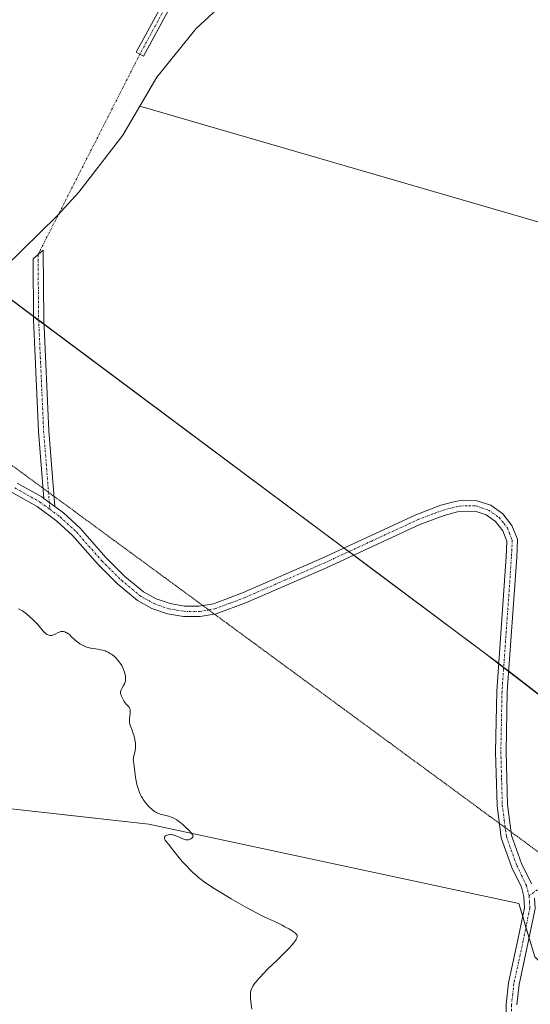
# Model space of a CAD drawing. Units: metres. Extents: x 625747 to 629234, y 4660157 to 4662532.
# Drawn here: x 627683 to 627804, y 4661275 to 4661509 of the extents above; entities that cross this region are included whole.
import ezdxf

# ---------------------------------------------------------------- set-up
doc = ezdxf.new("R2010")
doc.units = ezdxf.units.M
doc.header["$MEASUREMENT"] = 0
doc.linetypes.add('TRAZO_Y_PUNTO', pattern=[1, 0.5, -0.25, 0, -0.25])
doc.linetypes.add('TRAZOS2', pattern=[0.375, 0.25, -0.125])
for name, color, linetype, lineweight in [('Camino', 19, 'Continuous', 0), ('Camino Cxs', 19, 'Continuous', 0), ('Camino eje', 39, 'TRAZO_Y_PUNTO', 13), ('Camino eje virtual', 6, 'TRAZO_Y_PUNTO', 0), ('Corriente natural lineal', 142, 'Continuous', 13), ('Cultivos herbáceos CxS', 92, 'Continuous', 0), ('Curva de nivel normal', 36, 'Continuous', 0), ('Matorral', 135, 'Continuous', 0), ('Matorral CxS', 135, 'Continuous', 0), ('Vía pecuaria eje', 92, 'TRAZOS2', 0)]:
    doc.layers.add(name, color=color, linetype=linetype, lineweight=lineweight)

# ---------------------------------------------------------------- blocks, each defined once
blk = doc.blocks.new('*U150')
at = {"layer": 'Matorral CxS', "color": 135, "linetype": 'Continuous', "lineweight": 0}
for points in [[(627404, 4661630.74, 362.18), (627503.24, 4661568.32, 363.72), (627607.97, 4661500.01, 361.95), (627660.29, 4661457.64, 357.02), (627793.1, 4661358.65, 358.41), (627863.21, 4661304.61, 358.94), (627913.42, 4661263.56, 360.26)], [(627863.31, 4661229.59, 355.42), (627804.89, 4661286.67, 356.46), (627801.12, 4661299.3, 356.58), (627713.53, 4661318.09, 354.64), (627664.53, 4661323.58, 354.16), (627647.16, 4661336.61, 354.9), (627625.8, 4661360.99, 355.5), (627603.86, 4661414.14, 356.75), (627570.41, 4661455.96, 358.53), (627549.71, 4661467.56, 359.08), (627490.05, 4661502.7, 359.81)]]:
    blk.add_polyline3d(points, dxfattribs=at)
blk = doc.blocks.new('*U164')
at = {"layer": 'Cultivos herbáceos CxS', "color": 92, "linetype": 'Continuous', "lineweight": 0}
blk.add_polyline3d([(627932.57, 4661367.06, 365.68), (627914.15, 4661362.19, 364.53), (627863.21, 4661304.61, 358.94), (627793.1, 4661358.65, 358.41), (627660.29, 4661457.64, 357.02), (627607.97, 4661500.01, 361.95), (627503.24, 4661568.32, 363.72), (627404, 4661630.74, 362.18)], dxfattribs=at)
blk = doc.blocks.new('*U186')
at = {"layer": 'Curva de nivel normal', "color": 36, "linetype": 'Continuous', "lineweight": 0}
blk.add_polyline3d([(627737.91, 4661274.3, 355), (627737.67, 4661276.06, 355), (627737.58, 4661276.93, 355), (627737.55, 4661277.34, 355), (627737.55, 4661277.8, 355), (627737.56, 4661278.03, 355), (627737.61, 4661278.37, 355), (627737.75, 4661278.9, 355), (627737.99, 4661279.46, 355), (627738.16, 4661279.77, 355), (627738.61, 4661280.43, 355), (627738.89, 4661280.8, 355), (627739.4, 4661281.4, 355), (627739.79, 4661281.85, 355), (627740.7, 4661282.81, 355), (627741.72, 4661283.83, 355), (627743.88, 4661285.94, 355), (627746.04, 4661288.04, 355), (627746.59, 4661288.61, 355), (627747.44, 4661289.53, 355), (627748.01, 4661290.23, 355), (627748.25, 4661290.59, 355), (627748.37, 4661290.8, 355), (627748.54, 4661291.15, 355), (627748.62, 4661291.45, 355), (627748.63, 4661291.59, 355), (627748.6, 4661291.8, 355), (627748.5, 4661292, 355), (627748.42, 4661292.11, 355), (627748.26, 4661292.27, 355), (627747.78, 4661292.65, 355), (627747.46, 4661292.86, 355), (627746.66, 4661293.34, 355), (627745.74, 4661293.84, 355), (627745.08, 4661294.18, 355), (627743.79, 4661294.81, 355), (627740.94, 4661296.11, 355), (627739.69, 4661296.72, 355), (627738.96, 4661297.11, 355), (627736.29, 4661298.57, 355), (627732.98, 4661300.46, 355), (627730.55, 4661301.91, 355), (627728.6, 4661303.12, 355), (627727.79, 4661303.65, 355), (627726.72, 4661304.4, 355), (627726.23, 4661304.76, 355), (627725.3, 4661305.49, 355), (627724.85, 4661305.87, 355), (627723.95, 4661306.67, 355), (627723.36, 4661307.23, 355), (627722.23, 4661308.38, 355), (627721.43, 4661309.26, 355), (627720.34, 4661310.58, 355), (627718.62, 4661312.79, 355), (627718.22, 4661313.28, 355), (627717.65, 4661313.94, 355), (627717.38, 4661314.3, 355), (627717.22, 4661314.62, 355), (627717.19, 4661314.78, 355), (627717.2, 4661315.01, 355), (627717.32, 4661315.23, 355), (627717.43, 4661315.32, 355), (627717.69, 4661315.47, 355), (627717.86, 4661315.53, 355), (627718.15, 4661315.6, 355), (627718.48, 4661315.64, 355), (627718.66, 4661315.64, 355), (627719.03, 4661315.62, 355), (627719.23, 4661315.59, 355), (627719.53, 4661315.52, 355), (627720.16, 4661315.3, 355), (627721.41, 4661314.74, 355), (627721.98, 4661314.51, 355), (627722.24, 4661314.44, 355), (627722.48, 4661314.4, 355), (627722.63, 4661314.4, 355), (627722.91, 4661314.43, 355), (627723.03, 4661314.46, 355), (627723.26, 4661314.54, 355), (627723.45, 4661314.65, 355), (627723.76, 4661314.89, 355), (627723.94, 4661315.11, 355), (627723.97, 4661315.24, 355), (627723.9, 4661315.48, 355), (627723.68, 4661315.82, 355), (627723.5, 4661316.05, 355), (627722.8, 4661316.82, 355), (627722.36, 4661317.27, 355), (627721.62, 4661317.96, 355), (627720.86, 4661318.6, 355), (627720.48, 4661318.88, 355), (627720.12, 4661319.12, 355), (627719.44, 4661319.52, 355), (627718.79, 4661319.8, 355), (627718.38, 4661319.94, 355), (627717.59, 4661320.14, 355), (627716.81, 4661320.3, 355), (627716.42, 4661320.4, 355), (627715.81, 4661320.61, 355), (627715.39, 4661320.81, 355), (627715.17, 4661320.93, 355), (627714.82, 4661321.15, 355), (627714.18, 4661321.65, 355), (627713.85, 4661321.95, 355), (627713.35, 4661322.45, 355), (627712.87, 4661323.01, 355), (627712.63, 4661323.31, 355), (627712.19, 4661323.93, 355), (627711.98, 4661324.25, 355), (627711.7, 4661324.75, 355), (627711.45, 4661325.26, 355), (627711.3, 4661325.6, 355), (627711.04, 4661326.29, 355), (627710.74, 4661327.31, 355), (627710.59, 4661327.97, 355), (627710.38, 4661329.17, 355), (627710.27, 4661329.95, 355), (627710.13, 4661331.18, 355), (627710.04, 4661331.89, 355), (627709.85, 4661333.01, 355), (627709.83, 4661333.37, 355), (627709.84, 4661333.56, 355), (627709.89, 4661333.97, 355), (627710.09, 4661334.86, 355), (627710.25, 4661335.55, 355), (627710.35, 4661336.15, 355), (627710.38, 4661336.46, 355), (627710.38, 4661336.93, 355), (627710.34, 4661337.44, 355), (627710.3, 4661337.71, 355), (627710.11, 4661338.59, 355), (627709.94, 4661339.2, 355), (627709.81, 4661339.6, 355), (627709.54, 4661340.36, 355), (627709.14, 4661341.35, 355), (627709, 4661341.82, 355), (627708.91, 4661342.31, 355), (627708.9, 4661342.58, 355), (627708.93, 4661343.15, 355), (627709.08, 4661344.33, 355), (627709.12, 4661344.86, 355), (627709.11, 4661345.09, 355), (627709.08, 4661345.29, 355), (627709.04, 4661345.42, 355), (627708.94, 4661345.63, 355), (627708.81, 4661345.83, 355), (627708.47, 4661346.21, 355), (627708.17, 4661346.54, 355), (627707.7, 4661347.18, 355), (627707.51, 4661347.5, 355), (627707.16, 4661348.13, 355), (627706.96, 4661348.56, 355), (627706.84, 4661348.93, 355), (627706.81, 4661349.09, 355), (627706.8, 4661349.39, 355), (627706.82, 4661349.57, 355), (627706.96, 4661349.95, 355), (627707.11, 4661350.26, 355), (627707.5, 4661350.92, 355), (627707.75, 4661351.38, 355), (627707.91, 4661351.8, 355), (627707.97, 4661352.06, 355), (627707.99, 4661352.22, 355), (627708, 4661352.58, 355), (627707.95, 4661353.18, 355), (627707.88, 4661353.53, 355), (627707.73, 4661354.14, 355), (627707.53, 4661354.77, 355), (627707.38, 4661355.11, 355), (627707.11, 4661355.66, 355), (627706.74, 4661356.25, 355), (627706.51, 4661356.56, 355), (627706.04, 4661357.11, 355), (627705.77, 4661357.39, 355), (627705.34, 4661357.8, 355), (627704.87, 4661358.18, 355), (627704.62, 4661358.36, 355), (627704.11, 4661358.69, 355), (627703.85, 4661358.83, 355), (627703.44, 4661359.02, 355), (627703.17, 4661359.13, 355), (627702.62, 4661359.3, 355), (627702.07, 4661359.43, 355), (627700.96, 4661359.6, 355), (627700.15, 4661359.72, 355), (627699.76, 4661359.8, 355), (627699.37, 4661359.89, 355), (627698.62, 4661360.12, 355), (627697.92, 4661360.42, 355), (627697.48, 4661360.65, 355), (627697.2, 4661360.81, 355), (627696.67, 4661361.18, 355), (627696.13, 4661361.64, 355), (627695.15, 4661362.58, 355), (627694.7, 4661363, 355), (627694.48, 4661363.18, 355), (627694.08, 4661363.44, 355), (627693.88, 4661363.54, 355), (627693.59, 4661363.66, 355), (627693.29, 4661363.73, 355), (627693.14, 4661363.74, 355), (627692.85, 4661363.74, 355), (627692.7, 4661363.72, 355), (627692.48, 4661363.67, 355), (627692.04, 4661363.5, 355), (627691.17, 4661363.04, 355), (627690.73, 4661362.87, 355), (627690.51, 4661362.83, 355), (627690.29, 4661362.82, 355), (627690.15, 4661362.83, 355), (627689.86, 4661362.89, 355), (627689.45, 4661363.06, 355), (627689.19, 4661363.22, 355), (627689.03, 4661363.33, 355), (627688.74, 4661363.57, 355), (627688.46, 4661363.86, 355), (627687.85, 4661364.6, 355), (627687.11, 4661365.46, 355), (627686.1, 4661366.51, 355), (627685.5, 4661367.08, 355), (627684.55, 4661367.9, 355), (627683.9, 4661368.39, 355), (627683.58, 4661368.6, 355), (627683.11, 4661368.87, 355), (627682.65, 4661369.08, 355)], dxfattribs=at)

msp = doc.modelspace()

# ---------------------------------------------------------------- linework, layer by layer
at = {"layer": 'Camino', "color": 19, "linetype": 'Continuous', "lineweight": 0}
for points in [[(627718.55, 4661511.55, 358.04), (627712.26, 4661499.97, 357.66), (627710.5, 4661500.93, 357.73), (627716.87, 4661512.65, 358.14), (627721.61, 4661518.67, 358.15), (627725.96, 4661523.17, 358.12), (627731.67, 4661527.61, 358.63), (627759.52, 4661556.43, 359.21), (627764.69, 4661562.45, 359.23), (627779.85, 4661581.91, 359.58), (627781.09, 4661580.26, 359.58), (627766.25, 4661561.19, 359.21), (627762.25, 4661556.48, 359.19), (627761.51, 4661555.62, 359.18), (627733.01, 4661526.11, 358.56), (627727.3, 4661521.67, 358.09), (627723.11, 4661517.35, 358.07), (627718.55, 4661511.55, 358.04)], [(627688.66, 4661395.26, 355.76), (627687.4, 4661411.09, 356.12), (627686.21, 4661437.59, 356.65), (627686.08, 4661451.98, 356.53), (627688.46, 4661454.01, 356.65), (627688.61, 4661437.66, 356.73), (627689.79, 4661411.24, 356.09), (627691.21, 4661393.38, 355.7)], [(627682.36, 4661398.87, 355.87), (627688.2, 4661395.6, 355.77), (627688.66, 4661395.26, 355.76)], [(627797.95, 4661263.8, 356.29), (627798.14, 4661275.48, 356.33), (627798.71, 4661280.57, 356.35), (627800.91, 4661290.71, 356.5), (627802.47, 4661298.34, 356.57), (627802.31, 4661300.98, 356.65), (627801.73, 4661303.17, 356.72), (627799.48, 4661307.87, 356.6), (627796.96, 4661314.88, 356.65), (627795.96, 4661322.57, 356.81), (627795.6, 4661335.21, 357.17), (627795.89, 4661349.65, 357.74), (627798.12, 4661381.41, 359.2), (627798.3, 4661385.15, 359.29), (627797.32, 4661387.62, 359.34), (627795.61, 4661389.78, 359.36), (627793.37, 4661391.36, 359.37), (627790.77, 4661392.23, 359.33), (627786.61, 4661392.07, 359.24), (627783.42, 4661391.24, 359.19), (627777.71, 4661389.08, 359.04), (627755.55, 4661378.82, 357.96), (627736.64, 4661370.59, 356.52), (627729.48, 4661367.91, 355.93), (627725.63, 4661367.26, 355.72), (627721.74, 4661367.27, 355.59), (627717.92, 4661367.91, 355.54), (627714.25, 4661369.19, 355.52), (627710.83, 4661371.07, 355.52), (627706.18, 4661374.93, 355.56), (627701.5, 4661379.58, 355.65), (627695.44, 4661386.46, 355.75), (627691.73, 4661389.9, 355.66), (627687.04, 4661393.35, 355.74), (627681.18, 4661396.67, 355.86)], [(627691.21, 4661393.38, 355.7), (627688.66, 4661395.26, 355.76)], [(627691.21, 4661393.38, 355.7), (627688.66, 4661395.26, 355.76)], [(627691.21, 4661393.38, 355.7), (627693.33, 4661391.82, 355.77), (627697.24, 4661388.2, 355.87), (627703.32, 4661381.3, 355.73), (627707.86, 4661376.79, 355.61), (627712.25, 4661373.15, 355.54), (627715.27, 4661371.49, 355.55), (627718.54, 4661370.35, 355.57), (627721.96, 4661369.77, 355.61), (627725.43, 4661369.76, 355.71), (627728.82, 4661370.33, 355.87), (627735.7, 4661372.91, 356.44), (627754.53, 4661381.1, 357.67), (627776.75, 4661391.38, 358.99), (627782.66, 4661393.62, 359.12), (627786.07, 4661394.51, 359.21), (627787.79, 4661394.82, 359.27), (627791.21, 4661394.71, 359.36), (627794.51, 4661393.62, 359.43), (627797.35, 4661391.62, 359.45), (627799.5, 4661388.88, 359.43), (627800.82, 4661385.57, 359.36), (627800.62, 4661381.27, 359.26), (627798.39, 4661349.53, 357.72), (627798.1, 4661335.23, 357.15), (627798.46, 4661322.77, 356.81), (627799.4, 4661315.46, 356.67), (627801.78, 4661308.83, 356.69), (627804.09, 4661304.03, 356.76)], [(627804.84, 4661300.62, 356.67), (627804.99, 4661298.16, 356.6), (627803.35, 4661290.19, 356.5), (627801.19, 4661280.17, 356.37), (627800.64, 4661275.32, 356.33)]]:
    msp.add_polyline3d(points, dxfattribs=at)
at = {"layer": 'Camino Cxs', "color": 19, "linetype": 'Continuous', "lineweight": 0}
for points in [[(627718.55, 4661511.55, 358.04), (627712.26, 4661499.97, 357.66), (627710.5, 4661500.93, 357.73), (627716.87, 4661512.65, 358.14), (627721.61, 4661518.67, 358.15), (627725.96, 4661523.17, 358.12), (627731.67, 4661527.61, 358.63), (627759.52, 4661556.43, 359.21), (627764.69, 4661562.45, 359.23), (627779.85, 4661581.91, 359.58), (627781.09, 4661580.26, 359.58), (627766.25, 4661561.19, 359.21), (627762.25, 4661556.48, 359.19), (627761.51, 4661555.62, 359.18), (627733.01, 4661526.11, 358.56), (627727.3, 4661521.67, 358.09), (627723.11, 4661517.35, 358.07), (627718.55, 4661511.55, 358.04)], [(627691.21, 4661393.38, 355.7), (627688.66, 4661395.26, 355.76), (627687.4, 4661411.09, 356.12), (627686.21, 4661437.59, 356.65), (627686.08, 4661451.98, 356.53), (627688.46, 4661454.01, 356.65), (627688.61, 4661437.66, 356.73), (627689.79, 4661411.24, 356.09), (627691.21, 4661393.38, 355.7)]]:
    msp.add_polyline3d(points, close=True, dxfattribs=at)
for points in [[(627682.36, 4661398.87, 355.87), (627688.2, 4661395.6, 355.77), (627688.66, 4661395.26, 355.76), (627691.21, 4661393.38, 355.7), (627693.33, 4661391.82, 355.77), (627697.24, 4661388.2, 355.87), (627703.32, 4661381.3, 355.73), (627707.86, 4661376.79, 355.61), (627712.25, 4661373.15, 355.54), (627715.27, 4661371.49, 355.55), (627718.54, 4661370.35, 355.57), (627721.96, 4661369.77, 355.61), (627725.43, 4661369.76, 355.71), (627728.82, 4661370.33, 355.87), (627735.7, 4661372.91, 356.44), (627754.53, 4661381.1, 357.67), (627776.75, 4661391.38, 358.99), (627782.66, 4661393.62, 359.12), (627786.07, 4661394.51, 359.21), (627787.79, 4661394.82, 359.27), (627791.21, 4661394.71, 359.36), (627794.51, 4661393.62, 359.43), (627797.35, 4661391.62, 359.45), (627799.5, 4661388.88, 359.43), (627800.82, 4661385.57, 359.36), (627800.62, 4661381.27, 359.26), (627798.39, 4661349.53, 357.72), (627798.1, 4661335.23, 357.15), (627798.46, 4661322.77, 356.81), (627799.4, 4661315.46, 356.67), (627801.78, 4661308.83, 356.69), (627804.09, 4661304.03, 356.76)], [(627797.95, 4661263.8, 356.29), (627798.14, 4661275.48, 356.33), (627798.71, 4661280.57, 356.35), (627800.91, 4661290.71, 356.5), (627802.47, 4661298.34, 356.57), (627802.31, 4661300.98, 356.65), (627801.73, 4661303.17, 356.72), (627799.48, 4661307.87, 356.6), (627796.96, 4661314.88, 356.65), (627795.96, 4661322.57, 356.81), (627795.6, 4661335.21, 357.17), (627795.89, 4661349.65, 357.74), (627798.12, 4661381.41, 359.2), (627798.3, 4661385.15, 359.29), (627797.32, 4661387.62, 359.34), (627795.61, 4661389.78, 359.36), (627793.37, 4661391.36, 359.37), (627790.77, 4661392.23, 359.33), (627786.61, 4661392.07, 359.24), (627783.42, 4661391.24, 359.19), (627777.71, 4661389.08, 359.04), (627755.55, 4661378.82, 357.96), (627736.64, 4661370.59, 356.52), (627729.48, 4661367.91, 355.93), (627725.63, 4661367.26, 355.72), (627721.74, 4661367.27, 355.59), (627717.92, 4661367.91, 355.54), (627714.25, 4661369.19, 355.52), (627710.83, 4661371.07, 355.52), (627706.18, 4661374.93, 355.56), (627701.5, 4661379.58, 355.65), (627695.44, 4661386.46, 355.75), (627691.73, 4661389.9, 355.66), (627687.04, 4661393.35, 355.74), (627681.18, 4661396.67, 355.86)], [(627804.99, 4661298.16, 356.6), (627803.35, 4661290.19, 356.5), (627801.19, 4661280.17, 356.37), (627800.64, 4661275.32, 356.33)]]:
    msp.add_polyline3d(points, dxfattribs=at)
at = {"layer": 'Camino eje', "color": 39, "linetype": 'TRAZO_Y_PUNTO', "lineweight": 13}
for points in [[(627780.47, 4661581.09, 359.58), (627772.89, 4661571.36, 359.33), (627765.47, 4661561.82, 359.22), (627763.47, 4661559.47, 359.2), (627760.52, 4661556.03, 359.19), (627746.27, 4661541.27, 358.79), (627732.34, 4661526.86, 358.59), (627726.63, 4661522.42, 358.08), (627724.46, 4661520.17, 358.08), (627722.36, 4661518.01, 358.11), (627720.08, 4661515.11, 358.16), (627717.71, 4661512.1, 358.1), (627711.38, 4661500.45, 357.75)], [(627687.27, 4661452.99, 356.56), (627687.41, 4661437.63, 356.68), (627688.6, 4661411.17, 356.11), (627690.07, 4661392.68, 355.7)], [(627681.77, 4661397.77, 355.86), (627687.72, 4661394.4, 355.75), (627690.07, 4661392.68, 355.7)], [(627690.07, 4661392.68, 355.7), (627692.53, 4661390.86, 355.71), (627696.34, 4661387.33, 355.81), (627702.41, 4661380.44, 355.68), (627707.02, 4661375.86, 355.57), (627711.54, 4661372.11, 355.53), (627714.76, 4661370.34, 355.53), (627718.23, 4661369.13, 355.55), (627720.14, 4661368.81, 355.57), (627721.85, 4661368.52, 355.59), (627725.53, 4661368.51, 355.71), (627729.15, 4661369.12, 355.89), (627732.73, 4661370.46, 356.13), (627736.17, 4661371.75, 356.48), (627745.63, 4661375.87, 357.16), (627755.04, 4661379.96, 357.82), (627766.12, 4661385.09, 358.53), (627777.23, 4661390.23, 359.01), (627783.04, 4661392.43, 359.16), (627786.34, 4661393.29, 359.22), (627787.2, 4661393.45, 359.24), (627789.28, 4661393.53, 359.3), (627790.99, 4661393.47, 359.35), (627792.29, 4661393.04, 359.38), (627793.94, 4661392.49, 359.4), (627796.48, 4661390.7, 359.4), (627797.56, 4661389.33, 359.39), (627798.41, 4661388.25, 359.38), (627798.9, 4661387.02, 359.36), (627799.56, 4661385.36, 359.32), (627799.46, 4661383.21, 359.26), (627799.37, 4661381.34, 359.23), (627797.14, 4661349.59, 357.71), (627796.85, 4661335.22, 357.17), (627797.03, 4661328.99, 356.94), (627797.21, 4661322.67, 356.81), (627797.68, 4661319.02, 356.74), (627798.18, 4661315.17, 356.66), (627800.63, 4661308.35, 356.64), (627801.76, 4661306, 356.71), (627802.91, 4661303.6, 356.74), (627803.55, 4661301.18, 356.67)], [(627827.02, 4661318.39, 358.66), (627821.44, 4661313.77, 357.68), (627812.76, 4661307.63, 356.91), (627803.55, 4661301.18, 356.67)], [(627803.55, 4661301.18, 356.67), (627803.63, 4661299.86, 356.63), (627803.73, 4661298.25, 356.59), (627802.91, 4661294.27, 356.55), (627802.13, 4661290.45, 356.52), (627801.05, 4661285.44, 356.43), (627799.95, 4661280.37, 356.36), (627799.68, 4661277.95, 356.34), (627799.39, 4661275.4, 356.33), (627799.36, 4661273.42, 356.32), (627799.26, 4661267.58, 356.33), (627799.27, 4661263.02, 356.29), (627799.37, 4661248.57, 356.1), (627799.4, 4661234.88, 355.84), (627799.1, 4661225.85, 355.66), (627798.79, 4661216.75, 355.38), (627798.3, 4661211.74, 355.28), (627797.82, 4661206.8, 355.1), (627796.24, 4661196.26, 354.76), (627794.96, 4661189.79, 354.61), (627793.52, 4661182.49, 354.31)]]:
    msp.add_polyline3d(points, dxfattribs=at)
at = {"layer": 'Camino eje virtual', "color": 6, "linetype": 'TRAZO_Y_PUNTO', "lineweight": 0}
msp.add_polyline3d([(627711.38, 4661500.45, 357.75), (627687.27, 4661452.99, 356.56)], dxfattribs=at)
at = {"layer": 'Corriente natural lineal', "color": 142, "linetype": 'Continuous', "lineweight": 13}
for points in [[(627744.23, 4661521.86, 357.79), (627738, 4661516.83, 357.7), (627729.75, 4661511.19, 357.54), (627724.71, 4661506.5, 357.4), (627715.4, 4661494.98, 357.2), (627711.38, 4661488.14, 356.94), (627707.36, 4661481.29, 356.86), (627696.94, 4661467.8, 356.63), (627691.89, 4661462.26, 356.58), (627674.97, 4661445.76, 356.33), (627659.27, 4661432.04, 356.11), (627648.34, 4661420.2, 355.95), (627644.65, 4661416.8, 355.87), (627644.14, 4661415.87, 355.87), (627643.45, 4661414.61, 355.84)], [(627829.55, 4661453.79, 360.19), (627711.38, 4661488.14, 356.94)]]:
    msp.add_polyline3d(points, dxfattribs=at)
at = {"layer": 'Cultivos herbáceos CxS', "color": 92, "linetype": 'Continuous', "lineweight": 0}
for points in [[(627403.99, 4661630.74, 362.18), (627503.24, 4661568.32, 363.72), (627607.97, 4661500.01, 361.95), (627660.29, 4661457.64, 357.02), (627675.51, 4661446.29, 356.33), (627686.2, 4661438.33, 356.66), (627687.41, 4661437.42, 356.67), (627688.66, 4661436.49, 356.71), (627759.74, 4661383.51, 358.07), (627760.88, 4661382.67, 358.22), (627762.02, 4661381.82, 358.34), (627793.1, 4661358.65, 358.41), (627796.35, 4661356.15, 358.05), (627797.54, 4661355.23, 358.01), (627798.73, 4661354.32, 357.97), (627809.88, 4661345.72, 358.75), (627812.31, 4661343.84, 358.87), (627814.75, 4661341.96, 358.6), (627863.21, 4661304.61, 358.94)], [(627490.05, 4661502.7, 359.81), (627549.71, 4661467.56, 359.08), (627570.41, 4661455.96, 358.53), (627603.86, 4661414.14, 356.75), (627625.8, 4661360.99, 355.5), (627647.16, 4661336.61, 354.9), (627664.53, 4661323.58, 354.16), (627713.53, 4661318.09, 354.64), (627801.12, 4661299.3, 356.58), (627804.89, 4661286.67, 356.46), (627863.31, 4661229.59, 355.42)], [(627490.05, 4661502.7, 359.81), (627549.71, 4661467.56, 359.08), (627570.41, 4661455.96, 358.53), (627603.86, 4661414.14, 356.75), (627625.8, 4661360.99, 355.5), (627647.16, 4661336.61, 354.9), (627664.53, 4661323.58, 354.16), (627670.87, 4661322.87, 353.45), (627713.53, 4661318.09, 354.64), (627801.12, 4661299.3, 356.58), (627802.04, 4661296.22, 356.56), (627802.79, 4661293.69, 356.55), (627803.55, 4661291.16, 356.51), (627804.89, 4661286.67, 356.46), (627863.31, 4661229.59, 355.42), (627904.45, 4661199.94, 356.61), (627968, 4661141.63, 355.24), (627998.61, 4661115.66, 354.44), (628040.96, 4661079.52, 352.28), (628087.04, 4661048.37, 350.7), (628092.84, 4661035.39, 350.28), (628073.34, 4661012.23, 350.99)]]:
    msp.add_polyline3d(points, dxfattribs=at)
at = {"layer": 'Matorral', "color": 135, "linetype": 'Continuous', "lineweight": 0}
for points in [[(627403.99, 4661630.74, 362.18), (627503.24, 4661568.32, 363.72), (627607.97, 4661500.01, 361.95), (627660.29, 4661457.64, 357.02), (627675.51, 4661446.29, 356.33), (627686.2, 4661438.33, 356.66), (627687.41, 4661437.42, 356.67), (627688.66, 4661436.49, 356.71), (627759.74, 4661383.51, 358.07), (627760.88, 4661382.67, 358.22), (627762.02, 4661381.82, 358.34), (627793.1, 4661358.65, 358.41), (627796.35, 4661356.15, 358.05), (627797.54, 4661355.23, 358.01), (627798.73, 4661354.32, 357.97), (627809.88, 4661345.72, 358.75), (627812.31, 4661343.84, 358.87), (627814.75, 4661341.96, 358.6), (627863.21, 4661304.61, 358.94)], [(627490.05, 4661502.7, 359.81), (627549.71, 4661467.56, 359.08), (627570.41, 4661455.96, 358.53), (627603.86, 4661414.14, 356.75), (627625.8, 4661360.99, 355.5), (627647.16, 4661336.61, 354.9), (627664.53, 4661323.58, 354.16), (627670.87, 4661322.87, 353.45), (627713.53, 4661318.09, 354.64), (627801.12, 4661299.3, 356.58), (627802.04, 4661296.22, 356.56), (627802.79, 4661293.69, 356.55), (627803.55, 4661291.16, 356.51), (627804.89, 4661286.67, 356.46), (627863.31, 4661229.59, 355.42), (627904.45, 4661199.94, 356.61), (627968, 4661141.63, 355.24), (627998.61, 4661115.66, 354.44), (628040.96, 4661079.52, 352.28), (628087.04, 4661048.37, 350.7), (628092.84, 4661035.39, 350.28), (628073.34, 4661012.23, 350.99)]]:
    msp.add_polyline3d(points, dxfattribs=at)
at = {"layer": 'Vía pecuaria eje', "color": 92, "linetype": 'TRAZOS2', "lineweight": 0}
for points in [[(627680.3, 4661403.66, 356.01), (627684.27, 4661400.74, 355.9), (627688.25, 4661397.82, 355.8), (627688.47, 4661397.66, 355.8)], [(627688.47, 4661397.66, 355.8), (627689.74, 4661396.72, 355.77), (627691.02, 4661395.78, 355.75), (627692.23, 4661394.9, 355.76), (627696.2, 4661391.98, 355.91), (627700.18, 4661389.06, 356.03), (627704.15, 4661386.14, 355.97), (627708.13, 4661383.22, 355.9), (627712.11, 4661380.3, 355.8), (627716.08, 4661377.38, 355.71), (627720.06, 4661374.46, 355.63), (627724.03, 4661371.54, 355.68), (627726.26, 4661369.9, 355.74), (627727.67, 4661368.87, 355.81), (627728.01, 4661368.62, 355.83), (627729.07, 4661367.84, 355.9), (627731.99, 4661365.7, 356.21), (627735.96, 4661362.78, 356.93), (627739.94, 4661359.86, 357.77), (627743.92, 4661356.94, 358.2), (627747.89, 4661354.02, 358.43), (627751.87, 4661351.1, 358.5), (627755.84, 4661348.18, 358.61), (627759.82, 4661345.26, 358.87), (627763.8, 4661342.34, 358.75), (627767.77, 4661339.42, 358.4), (627771.75, 4661336.5, 357.87), (627775.72, 4661333.58, 357.47), (627779.7, 4661330.66, 357.19), (627783.68, 4661327.74, 356.99), (627787.65, 4661324.82, 356.88), (627791.63, 4661321.9, 356.81), (627795.6, 4661318.98, 356.74), (627796.51, 4661318.31, 356.72), (627797.9, 4661317.29, 356.71), (627799.3, 4661316.27, 356.69), (627799.58, 4661316.06, 356.69), (627803.56, 4661313.14, 356.77), (627807.53, 4661310.22, 356.9)]]:
    msp.add_polyline3d(points, dxfattribs=at)

# ---------------------------------------------------------------- block references
at = {"layer": 'Cultivos herbáceos CxS', "color": 92, "linetype": 'Continuous', "lineweight": 0}
msp.add_blockref('*U164', (0, 0), dxfattribs=at)
at = {"layer": 'Curva de nivel normal', "color": 36, "linetype": 'Continuous', "lineweight": 0}
msp.add_blockref('*U186', (0, 0), dxfattribs=at)
at = {"layer": 'Matorral CxS', "color": 135, "linetype": 'Continuous', "lineweight": 0}
msp.add_blockref('*U150', (0, 0), dxfattribs=at)

doc.saveas('drawing.dxf')
